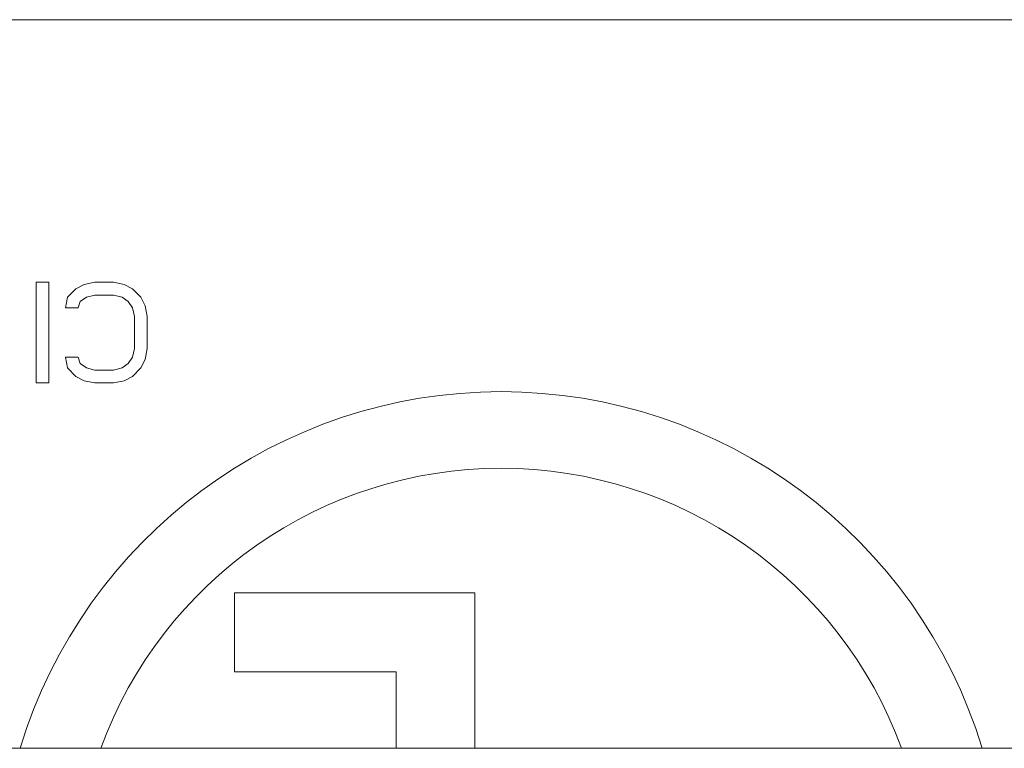
# Model space of a CAD drawing. Units: inches. Extents: x 0.3 to 21.8, y 0.2 to 16.9.
# Drawn here: x 6.6 to 6.7, y 6.6 to 6.6 of the extents above; entities that cross this region are included whole.
import ezdxf

# ---------------------------------------------------------------- set-up
doc = ezdxf.new("R2010")
doc.units = ezdxf.units.IN
doc.header["$MEASUREMENT"] = 0

msp = doc.modelspace()

# ---------------------------------------------------------------- linework, layer by layer
at = {"color": 7, "linetype": 'Continuous', "lineweight": 15}
for p, q in [((6.423745035537843, 6.642839893323896), (6.863745035537844, 6.642839893323895)), ((6.560578361519947, 6.612839893323896), (6.560578361519942, 6.601339893323895)), ((6.562015860834492, 6.612839893323897), (6.560578361519947, 6.612839893323896)), ((6.562015860834492, 6.601339893323896), (6.562015860834492, 6.612839893323897)), ((6.566088777729644, 6.612595212480596), (6.565130444624794, 6.612105850772546)), ((6.567286694624793, 6.612839893323896), (6.566088777729644, 6.612595212480596)), ((6.569442944282045, 6.612839893323896), (6.567286694624793, 6.612839893323896)), ((6.570640861005844, 6.612595212480596), (6.569442944282045, 6.612839893323896)), ((6.571599194453444, 6.612105850772545), (6.570640861005844, 6.612595212480596)), ((6.565130444624794, 6.612105850772546), (6.564172110834493, 6.611127127399246)), ((6.572557527729644, 6.611127127399246), (6.571599194453444, 6.612105850772545)), ((6.564172110834493, 6.611127127399246), (6.563932527729645, 6.609903723118403)), ((6.565370027729643, 6.609903723118406), (6.565609610834494, 6.610637765584096)), ((6.565609610834494, 6.610637765584096), (6.566328360834494, 6.611127127399246)), ((6.566328360834494, 6.611127127399246), (6.567286694624793, 6.611371808221146)), ((6.567286694624793, 6.611371808221146), (6.569442944282043, 6.611371808221146)), ((6.569442944282043, 6.611371808221146), (6.570401277729644, 6.611127127399246)), ((6.570401277729644, 6.611127127399246), (6.571120027729643, 6.610637765584097)), ((6.571120027729643, 6.610637765584097), (6.571599194453444, 6.609903723118446)), ((6.573036694389143, 6.610148403940295), (6.572557527729644, 6.611127127399246)), ((6.563932527729645, 6.609903723118403), (6.565370027729643, 6.609903723118406)), ((6.571599194453444, 6.609903723118446), (6.571838777729644, 6.608924999830847)), ((6.573276277729645, 6.608924999830847), (6.573036694389143, 6.610148403940295)), ((6.571838777729644, 6.608924999830847), (6.571838777729643, 6.605254787159695)), ((6.573276277729643, 6.605254787159696), (6.573276277729645, 6.608924999830847)), ((6.571838777729643, 6.605254787159695), (6.571599194453443, 6.604276063872096)), ((6.573036694389144, 6.604031382364747), (6.573276277729643, 6.605254787159696)), ((6.563932527729643, 6.604276063872096), (6.564172110834495, 6.603052659077147)), ((6.565370027729644, 6.604276063872097), (6.563932527729643, 6.604276063872096)), ((6.565609610834493, 6.603542020720946), (6.565370027729644, 6.604276063872097)), ((6.566328360834492, 6.603052659077146), (6.565609610834493, 6.603542020720946)), ((6.571120027729643, 6.603542020720946), (6.570401277729643, 6.603052659077146)), ((6.571599194453443, 6.604276063872096), (6.571120027729643, 6.603542020720946)), ((6.572557527729644, 6.603052659077147), (6.573036694389144, 6.604031382364747)), ((6.564172110834495, 6.603052659077147), (6.565130444624793, 6.602073935789596)), ((6.567286694624793, 6.602807978255246), (6.566328360834492, 6.603052659077146)), ((6.569442944282045, 6.602807978255246), (6.567286694624793, 6.602807978255246)), ((6.570401277729643, 6.603052659077146), (6.569442944282045, 6.602807978255246)), ((6.571599194453444, 6.602073935789596), (6.572557527729644, 6.603052659077147)), ((6.560578361519942, 6.601339893323895), (6.562015860834492, 6.601339893323896)), ((6.565130444624793, 6.602073935789596), (6.566088777729642, 6.601584574145796)), ((6.566088777729642, 6.601584574145796), (6.567286694624793, 6.601339893323895)), ((6.567286694624793, 6.601339893323895), (6.569442944282045, 6.601339893323896)), ((6.569442944282045, 6.601339893323896), (6.570640861005844, 6.601584574145796)), ((6.570640861005844, 6.601584574145796), (6.571599194453444, 6.602073935789596)), ((6.583245035537844, 6.577339893323896), (6.583245035537844, 6.568339893323896)), ((6.610745035537843, 6.577339893323897), (6.583245035537844, 6.577339893323896)), ((6.610745035537843, 6.559589893323893), (6.610745035537843, 6.577339893323897)), ((6.583245035537844, 6.568339893323896), (6.601745035537842, 6.568339893323896)), ((6.601745035537842, 6.568339893323896), (6.601745035537843, 6.559589893323893)), ((10.96874503553785, 6.559589893323897), (2.31874503553784, 6.559589893323897))]:
    msp.add_line(p, q, dxfattribs=at)
for radius, start, end in [(0.0575, 16.9360615669975, 163.0639384330025), (0.04875000000000017, 20.09573222580084, 159.9042677741992)]:
    msp.add_arc((6.613745035537844, 6.542839893323896), radius, start, end, dxfattribs=at)

doc.saveas('drawing.dxf')
